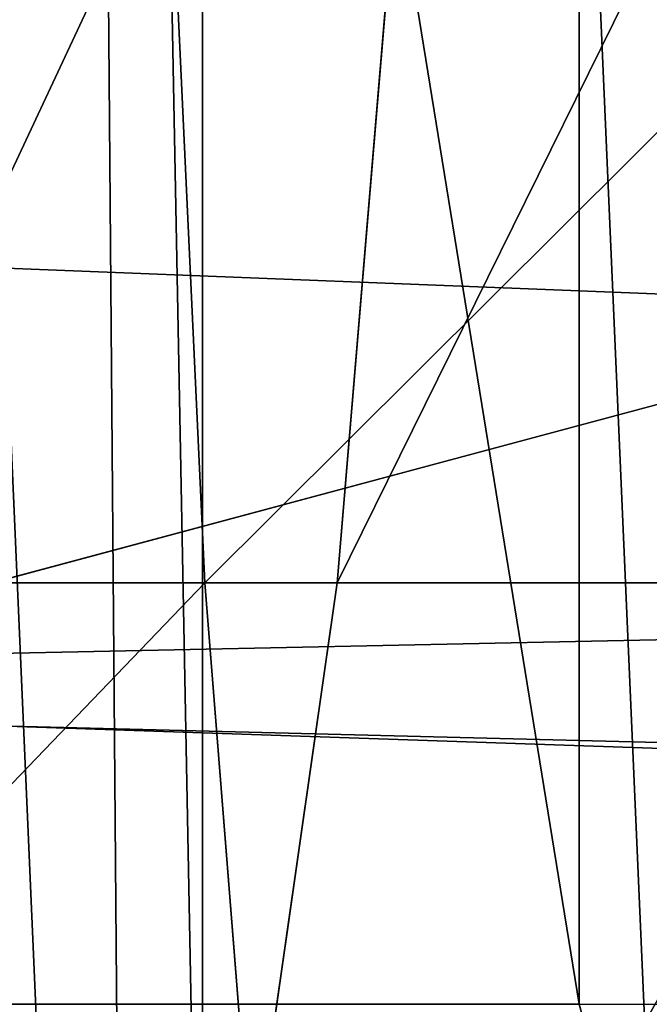
# Model space of a CAD drawing. Units: inches. Extents: x -4.6 to 13.9, y -11.9 to 6.7.
# Drawn here: x 4 to 4, y 0.8 to 0.8 of the extents above; entities that cross this region are included whole.
import ezdxf

# ---------------------------------------------------------------- set-up
doc = ezdxf.new("R2010")
doc.units = ezdxf.units.IN
doc.header["$MEASUREMENT"] = 0
doc.layers.get('0').update_dxf_attribs({"true_color": 0xff5454})

# ---------------------------------------------------------------- blocks, each defined once
blk = doc.blocks.new('Group_22')
blk.add_line((3.086760805043545, 0.9330690657958467, 0.2125751441308523), (0.2088401701077705, 0.9360136587540424, 6.283961697353874))
mesh = blk.add_polyface()
corners = [(0.008179150698530924, 0.4377380311891557, 6.189087278729495), (0.008203652616032064, 0.5682641983396568, 6.189035588418584), (0.004699895749929794, 0.5030011160654162, 6.187406411807018), (0.01858188644504111, 0.3735916131874459, 6.194049429086967), (0.0186304710454408, 0.6324106085798178, 6.193946932900666), (0.03573010929664377, 0.3116594250570435, 6.202207959111043), (0.03580194528395686, 0.6943427839219378, 6.20205641078752), (0.0593304084059767, 0.2530011437077171, 6.213423274091014), (0.05942426664654521, 0.753001047675073, 6.213225266664125), (0.08897897611203165, 0.1986204285964908, 6.22750347687812), (0.08909325066533569, 0.8073817406832751, 6.22726239830984), (0.1241685172012053, 0.149447748836085, 6.244207651298908), (0.1243012527979634, 0.8565543942119751, 6.243927626510363), (0.1642969288691067, 0.1063244626104876, 6.263249984297744), (0.1644458543664484, 0.8996776505260851, 6.262935804590711), (0.2086776028663948, 0.06998842130300975, 6.284304656277534), (0.2039846754881369, 0.9330127018922072, 6.281922083105137), (0.2088401701077705, 0.9360136587540424, 6.283961697353874), (0.2565505790120857, 0.04106096938919102, 6.307011134323055), (0.2518462394449164, 0.9619397662556297, 6.304654172717292), (0.2567240064269285, 0.9649403244552968, 6.306645264305089), (0.3070985108713062, 0.02003818296709348, 6.330981744401022), (0.3072798310684628, 0.9859638237353443, 6.330599223426155), (0.3594547358555507, 0.007278648365400819, 6.355805502625586), (0.3596408463961682, 0.9987233193170679, 6.355412875733805), (0.4127240189836674, 0.003001060024259594, 6.381057949251293), (0.4129117354648031, 1.003000867958976, 6.380661934397509), (0.465994908052302, 0.007278608666172026, 6.40630700791499), (0.4661810185929198, 0.9987232796178449, 6.405914381023194), (0.5183559233800001, 0.02003810424790142, 6.431120660222632), (0.5185372435771578, 0.9859637450161545, 6.430738139247794), (0.5640924625076313, 0.03806023374434986, 6.452957080874022), (0.5690845808921465, 0.9649405833285565, 6.454708467685599), (0.5689111534773095, 0.04106122826244629, 6.455074337703572), (0.611954026464411, 0.0669872981077626, 6.475689170486191), (0.6169581515820766, 0.9360135066802373, 6.477415227371267), (0.6167955843407023, 0.06998826922920731, 6.477758186294906), (0.6563253560683511, 0.1033233298543648, 6.496763555804613), (0.6613388255793575, 0.8996774653727577, 6.498469899351036), (0.661189900082022, 0.1063242774571505, 6.498784079058083), (0.7013345016505008, 0.1494475337712577, 6.517792257138431), (0.7014672372472659, 0.8565541791471496, 6.517512232349887), (0.7365425037831352, 0.1986201872999684, 6.534457485338955), (0.7366567783364464, 0.8073814993867634, 6.534216406770661), (0.7662114878019253, 0.2530008803081696, 6.548494616984662), (0.7663053460424938, 0.7530007842755282, 6.548296609557767), (0.7898338091645063, 0.3116591440613092, 6.559663472861274), (0.7899056451518272, 0.6943425029262027, 6.559511924537759), (0.8070052834030301, 0.3735913194034222, 6.567772950748115), (0.8070538680034289, 0.6324103147958002, 6.567670454561807), (0.8174321018324386, 0.4377377296435911, 6.572684295230211), (0.8174566037499322, 0.5682638967940923, 6.572632604919285), (0.8209358586985407, 0.5030008119178291, 6.574313471841769)]
mesh.append_faces([[corners[k] for k in face] for face in [(0, 1, 2), (51, 50, 52)]], dxfattribs={"vtx0": -1})
mesh.append_faces([[corners[k] for k in face] for face in [(1, 3, 4), (4, 5, 6), (6, 7, 8), (8, 9, 10), (10, 11, 12), (12, 13, 14), (14, 15, 16), (16, 15, 17), (17, 18, 19), (19, 18, 20), (20, 21, 22), (22, 23, 24), (24, 25, 26), (26, 27, 28), (28, 29, 30), (30, 31, 32), (32, 34, 35), (35, 37, 38), (38, 40, 41), (41, 42, 43), (43, 44, 45), (45, 46, 47), (47, 48, 49), (49, 50, 51)]], dxfattribs={"vtx0": -1, "vtx1": -1})
mesh.append_faces([[corners[k] for k in face] for face in [(1, 0, 3), (4, 3, 5), (6, 5, 7), (8, 7, 9), (10, 9, 11), (12, 11, 13), (14, 13, 15), (17, 15, 18), (20, 18, 21), (22, 21, 23), (24, 23, 25), (26, 25, 27), (28, 27, 29), (30, 29, 31), (32, 31, 33), (32, 33, 34), (35, 34, 36), (35, 36, 37), (38, 37, 39), (38, 39, 40), (41, 40, 42), (43, 42, 44), (45, 44, 46), (47, 46, 48), (49, 48, 50)]], dxfattribs={"vtx0": -1, "vtx2": -1})
mesh = blk.add_polyface()
corners = [(0.3072798310684628, 0.9859638237353443, 6.330599223426155), (3.237561481331946, 0.9957787263588793, 0.284026322510762), (3.185200466004236, 0.983019230777153, 0.2592126702031052), (0.3596408463961682, 0.9987233193170679, 6.355412875733805)]
mesh.append_faces([[corners[k] for k in face] for face in [(0, 1, 2), (1, 0, 3)]], dxfattribs={"vtx0": -1})
mesh = blk.add_polyface()
corners = [(0.4661810185929198, 0.9987232796178449, 6.405914381023194), (3.396457878512936, 0.9830191520579592, 0.3593515860247365), (3.344101653528695, 0.9957786866596559, 0.3345278278001516), (0.5185372435771578, 0.9859637450161545, 6.430738139247794)]
mesh.append_faces([[corners[k] for k in face] for face in [(0, 1, 2), (1, 0, 3)]], dxfattribs={"vtx0": -1})
mesh = blk.add_polyface()
corners = [(0.2567240064269285, 0.9649403244552968, 6.306645264305089), (3.185200466004236, 0.983019230777153, 0.2592126702031052), (3.134644641362707, 0.9619957314971028, 0.2352587110820394), (0.3072798310684628, 0.9859638237353443, 6.330599223426155)]
mesh.append_faces([[corners[k] for k in face] for face in [(0, 1, 2), (1, 0, 3)]], dxfattribs={"vtx0": -1})
mesh = blk.add_polyface()
corners = [(0.2088401701077705, 0.9360136587540424, 6.283961697353874), (3.134644641362707, 0.9619957314971028, 0.2352587110820394), (3.086760805043545, 0.9330690657958467, 0.2125751441308523), (0.2567240064269285, 0.9649403244552968, 6.306645264305089), (0.2518462394449164, 0.9619397662556297, 6.304654172717292)]
mesh.append_faces([[corners[k] for k in face] for face in [(0, 1, 2), (3, 0, 4)]], dxfattribs={"vtx0": -1})
mesh.append_faces([[corners[k] for k in face] for face in [(1, 0, 3)]], dxfattribs={"vtx0": -1, "vtx1": -1})
mesh = blk.add_polyface()
corners = [(0.1644458543664484, 0.8996776505260851, 6.262935804590711), (3.086760805043545, 0.9330690657958467, 0.2125751441308523), (3.042366489302225, 0.8967330575678929, 0.1915492513676611), (0.2088401701077705, 0.9360136587540424, 6.283961697353874), (0.2039846754881369, 0.9330127018922072, 6.281922083105137)]
mesh.append_faces([[corners[k] for k in face] for face in [(0, 1, 2), (3, 0, 4)]], dxfattribs={"vtx0": -1})
mesh.append_faces([[corners[k] for k in face] for face in [(1, 0, 3)]], dxfattribs={"vtx0": -1, "vtx1": -1})
blk = doc.blocks.new('Group_23')
at = {"extrusion": (-0.0500745349086002, 0.002075504090356812, 0.9987433270047206), "rotation": 271.1999839773175}
blk.add_blockref('Group_22', (-1.447948663719706, 6.676164080793728, -0.2910207041698011), dxfattribs=at)
blk = doc.blocks.new('Group_8')
for centre, radius in [((8.873641690853223, 8.873641690853223, 0.375), 8.875000000000004), ((8.873641690853223, 8.873641690853223), 8.874999999999998)]:
    blk.add_circle(centre, radius)
at = {"color": 8, "true_color": 0x727272}
mesh = blk.add_polyface(dxfattribs=at)
corners = [(0.004034919880185228, 8.56428634774565, 0.375), (0.02028711519517579, 9.493107394241761, 0.375), (1.77635683940025e-15, 9.02890966034963, 0.375), (0.0323808154007974, 8.100510956634107, 0.375), (0.06484065989309684, 9.95560721569943, 0.375), (0.08495999243251706, 7.638854663125395, 0.375), (0.1335385159246254, 10.41514144486001, 0.375), (0.161628335105835, 7.180582835030693, 0.375), (0.2261923872415093, 10.87045053034319, 0.375), (0.2621757008226338, 6.726951563576723, 0.375), (0.342548316022766, 11.3202865015938, 0.375), (0.3863264962424378, 6.279204220547015, 0.375), (0.4822873787553998, 11.76341638948237, 0.375), (0.5337404326646267, 5.838568050286274, 0.375), (0.6450265603816092, 12.19862560578778, 0.375), (0.7040134587360853, 5.406250805908953, 0.375), (0.8303198041164137, 12.62472127229915, 0.375), (0.8966788679278794, 4.983437438931881, 0.375), (1.037659234058317, 13.04053549041213, 0.375), (1.111208577745423, 4.571286851404539, 0.375), (1.266476547241832, 13.44492854225775, 0.375), (1.347014577165887, 4.170928719439106, 0.375), (1.516144571316421, 13.83679201458991, 0.375), (1.60345053833553, 3.783460396846751, 0.375), (1.785978983582305, 14.21505183686907, 0.375), (1.879813588109433, 3.409943907367101, 0.375), (2.075240186671429, 14.57867122521487, 0.375), (2.175346234577924, 3.051403033735012, 0.375), (2.383135335732414, 14.92665352415872, 0.375), (2.489238443299259, 2.708820511563236, 0.375), (2.708820511563222, 15.25804493840716, 0.375), (2.82062985754771, 2.383135335732428, 0.375), (3.051403033734998, 15.57193714712851, 0.375), (3.16861215649156, 2.07524018667144, 0.375), (3.409943907367088, 15.867469793597, 0.375), (3.53223154483735, 1.785978983582319, 0.375), (3.783460396846738, 16.14383284337091, 0.375), (3.910491367116507, 1.516144571316436, 0.375), (4.170928719439095, 16.40026880454055, 0.375), (4.302354839448673, 1.266476547241846, 0.375), (4.57128685140453, 16.63607480396103, 0.375), (4.706747891294289, 1.03765923405833, 0.375), (4.983437438931871, 16.85060451377854, 0.375), (5.122562109407259, 0.8303198041164279, 0.375), (5.40625080590895, 17.04326992297035, 0.375), (5.548657775918624, 0.6450265603816181, 0.375), (5.838568050286277, 17.21354294904181, 0.375), (5.983866992224028, 0.4822873787554114, 0.375), (6.279204220547014, 17.36095688546401, 0.375), (6.426996880112596, 0.3425483160227736, 0.375), (6.726951563576722, 17.48510768088381, 0.375), (6.876832851363215, 0.2261923872415164, 0.375), (7.180582835030695, 17.58565504660061, 0.375), (7.332141936846392, 0.1335385159246303, 0.375), (7.638854663125393, 17.66232338927393, 0.375), (7.791676166006969, 0.06484065989309507, 0.375), (8.100510956634107, 17.71490256630566, 0.375), (8.254175987464645, 0.0202871151951749, 0.375), (8.564286347745654, 17.74324846182626, 0.375), (8.71837372135678, -8.881784197001252e-16, 0.375), (9.028909660349633, 17.74728338170646, 0.375), (9.182997033960753, 0.004034919880181675, 0.375), (9.493107394241768, 17.72699626651127, 0.375), (9.6467724250723, 0.03238081540079207, 0.375), (9.955607215699445, 17.68244272181335, 0.375), (10.10842871858101, 0.08495999243251084, 0.375), (10.41514144486002, 17.61374486578182, 0.375), (10.56670054667572, 0.1616283351058252, 0.375), (10.8704505303432, 17.52109099446493, 0.375), (11.02033181812969, 0.2621757008226182, 0.375), (11.32028650159382, 17.40473506568367, 0.375), (11.4680791611594, 0.3863264962424284, 0.375), (11.76341638948239, 17.26499600295106, 0.375), (11.90871533142015, 0.5337404326646173, 0.375), (12.19862560578779, 17.10225682132483, 0.375), (12.34103257579747, 0.7040134587360725, 0.375), (12.62472127229917, 16.91696357759004, 0.375), (12.76384594277455, 0.8966788679278679, 0.375), (13.04053549041214, 16.70962414764811, 0.375), (13.17599653030188, 1.111208577745412, 0.375), (13.44492854225775, 16.48080683446463, 0.375), (13.57635466226733, 1.347014577165877, 0.375), (13.83679201458992, 16.23113881039002, 0.375), (13.96382298485969, 1.603450538335523, 0.375), (14.21505183686908, 15.96130439812414, 0.375), (14.33733947433934, 1.879813588109429, 0.375), (14.57867122521487, 15.67204319503502, 0.375), (14.69588034797144, 2.175346234577923, 0.375), (14.92665352415874, 15.36414804597403, 0.375), (15.03846287014321, 2.489238443299262, 0.375), (15.25804493840713, 15.03846287014328, 0.375), (15.36414804597403, 2.820629857547717, 0.375), (15.57193714712849, 14.69588034797148, 0.375), (15.67204319503502, 3.168612156491569, 0.375), (15.86746979359699, 14.3373394743394, 0.375), (15.96130439812415, 3.532231544837363, 0.375), (16.14383284337088, 13.96382298485975, 0.375), (16.23113881039003, 3.910491367116519, 0.375), (16.40026880454051, 13.57635466226738, 0.375), (16.48080683446463, 4.30235483944869, 0.375), (16.63607480396099, 13.17599653030196, 0.375), (16.70962414764813, 4.706747891294313, 0.375), (16.85060451377854, 12.76384594277461, 0.375), (16.91696357759004, 5.122562109407287, 0.375), (17.04326992297034, 12.34103257579753, 0.375), (17.10225682132484, 5.548657775918659, 0.375), (17.21354294904178, 11.90871533142021, 0.375), (17.26499600295107, 5.983866992224067, 0.375), (17.36095688546401, 11.46807916115947, 0.375), (17.40473506568369, 6.426996880112645, 0.375), (17.4851076808838, 11.02033181812976, 0.375), (17.52109099446494, 6.876832851363259, 0.375), (17.58565504660059, 10.56670054667578, 0.375), (17.61374486578183, 7.33214193684644, 0.375), (17.66232338927393, 10.10842871858108, 0.375), (17.68244272181337, 7.79167616600702, 0.375), (17.71490256630566, 9.64677242507237, 0.375), (17.72699626651128, 8.254175987464706, 0.375), (17.74324846182628, 9.182997033960824, 0.375), (17.74728338170646, 8.71837372135684, 0.375)]
mesh.append_faces([[corners[k] for k in face] for face in [(0, 1, 2), (118, 117, 119)]], dxfattribs={"vtx0": -1, "color": 8})
mesh.append_faces([[corners[k] for k in face] for face in [(1, 3, 4), (4, 5, 6), (6, 7, 8), (8, 9, 10), (10, 11, 12), (12, 13, 14), (14, 15, 16), (16, 17, 18), (18, 19, 20), (20, 21, 22), (22, 23, 24), (24, 25, 26), (26, 27, 28), (28, 29, 30), (30, 31, 32), (32, 33, 34), (34, 35, 36), (36, 37, 38), (38, 39, 40), (40, 41, 42), (42, 43, 44), (44, 45, 46), (46, 47, 48), (48, 49, 50), (50, 51, 52), (52, 53, 54), (54, 55, 56), (56, 57, 58), (58, 59, 60), (60, 61, 62), (62, 63, 64), (64, 65, 66), (66, 67, 68), (68, 69, 70), (70, 71, 72), (72, 73, 74), (74, 75, 76), (76, 77, 78), (78, 79, 80), (80, 81, 82), (82, 83, 84), (84, 85, 86), (86, 87, 88), (88, 89, 90), (90, 91, 92), (92, 93, 94), (94, 95, 96), (96, 97, 98), (98, 99, 100), (100, 101, 102), (102, 103, 104), (104, 105, 106), (106, 107, 108), (108, 109, 110), (110, 111, 112), (112, 113, 114), (114, 115, 116), (116, 117, 118)]], dxfattribs={"vtx0": -1, "vtx1": -1, "color": 8})
mesh.append_faces([[corners[k] for k in face] for face in [(1, 0, 3), (4, 3, 5), (6, 5, 7), (8, 7, 9), (10, 9, 11), (12, 11, 13), (14, 13, 15), (16, 15, 17), (18, 17, 19), (20, 19, 21), (22, 21, 23), (24, 23, 25), (26, 25, 27), (28, 27, 29), (30, 29, 31), (32, 31, 33), (34, 33, 35), (36, 35, 37), (38, 37, 39), (40, 39, 41), (42, 41, 43), (44, 43, 45), (46, 45, 47), (48, 47, 49), (50, 49, 51), (52, 51, 53), (54, 53, 55), (56, 55, 57), (58, 57, 59), (60, 59, 61), (62, 61, 63), (64, 63, 65), (66, 65, 67), (68, 67, 69), (70, 69, 71), (72, 71, 73), (74, 73, 75), (76, 75, 77), (78, 77, 79), (80, 79, 81), (82, 81, 83), (84, 83, 85), (86, 85, 87), (88, 87, 89), (90, 89, 91), (92, 91, 93), (94, 93, 95), (96, 95, 97), (98, 97, 99), (100, 99, 101), (102, 101, 103), (104, 103, 105), (106, 105, 107), (108, 107, 109), (110, 109, 111), (112, 111, 113), (114, 113, 115), (116, 115, 117)]], dxfattribs={"vtx0": -1, "vtx2": -1, "color": 8})
at = {"color": 250, "true_color": 0x3a3a3a}
mesh = blk.add_polyface(dxfattribs=at)
corners = [(0.02028711519517579, 9.493107394241761), (0.004034919880185228, 8.56428634774565), (1.77635683940025e-15, 9.02890966034963), (0.0323808154007974, 8.100510956634107), (0.06484065989309684, 9.95560721569943), (0.08495999243251706, 7.638854663125395), (0.1335385159246254, 10.41514144486001), (0.161628335105835, 7.180582835030693), (0.2261923872415093, 10.87045053034319), (0.2621757008226338, 6.726951563576723), (0.342548316022766, 11.3202865015938), (0.3863264962424378, 6.279204220547015), (0.4822873787553998, 11.76341638948237), (0.5337404326646267, 5.838568050286274), (0.6450265603816092, 12.19862560578778), (0.7040134587360853, 5.406250805908953), (0.8303198041164137, 12.62472127229915), (0.8966788679278794, 4.983437438931881), (1.037659234058317, 13.04053549041213), (1.111208577745423, 4.571286851404539), (1.266476547241832, 13.44492854225775), (1.347014577165887, 4.170928719439106), (1.516144571316421, 13.83679201458991), (1.60345053833553, 3.783460396846751), (1.785978983582305, 14.21505183686907), (1.879813588109433, 3.409943907367101), (2.075240186671429, 14.57867122521487), (2.175346234577924, 3.051403033735012), (2.383135335732414, 14.92665352415872), (2.489238443299259, 2.708820511563236), (2.708820511563222, 15.25804493840716), (2.82062985754771, 2.383135335732428), (3.051403033734998, 15.57193714712851), (3.16861215649156, 2.07524018667144), (3.409943907367088, 15.867469793597), (3.53223154483735, 1.785978983582319), (3.783460396846738, 16.14383284337091), (3.910491367116507, 1.516144571316436), (4.170928719439095, 16.40026880454055), (4.302354839448673, 1.266476547241846), (4.57128685140453, 16.63607480396103), (4.706747891294289, 1.03765923405833), (4.983437438931871, 16.85060451377854), (5.122562109407259, 0.8303198041164279), (5.40625080590895, 17.04326992297035), (5.548657775918624, 0.6450265603816181), (5.838568050286277, 17.21354294904181), (5.983866992224028, 0.4822873787554114), (6.279204220547014, 17.36095688546401), (6.426996880112596, 0.3425483160227736), (6.726951563576722, 17.48510768088381), (6.876832851363215, 0.2261923872415164), (7.180582835030695, 17.58565504660061), (7.332141936846392, 0.1335385159246303), (7.638854663125393, 17.66232338927393), (7.791676166006969, 0.06484065989309507), (8.100510956634107, 17.71490256630566), (8.254175987464645, 0.0202871151951749), (8.564286347745654, 17.74324846182626), (8.71837372135678, -8.881784197001252e-16), (9.028909660349633, 17.74728338170646), (9.182997033960753, 0.004034919880181675), (9.493107394241768, 17.72699626651127), (9.6467724250723, 0.03238081540079207), (9.955607215699445, 17.68244272181335), (10.10842871858101, 0.08495999243251084), (10.41514144486002, 17.61374486578182), (10.56670054667572, 0.1616283351058252), (10.8704505303432, 17.52109099446493), (11.02033181812969, 0.2621757008226182), (11.32028650159382, 17.40473506568367), (11.4680791611594, 0.3863264962424284), (11.76341638948239, 17.26499600295106), (11.90871533142015, 0.5337404326646173), (12.19862560578779, 17.10225682132483), (12.34103257579747, 0.7040134587360725), (12.62472127229917, 16.91696357759004), (12.76384594277455, 0.8966788679278679), (13.04053549041214, 16.70962414764811), (13.17599653030188, 1.111208577745412), (13.44492854225775, 16.48080683446463), (13.57635466226733, 1.347014577165877), (13.83679201458992, 16.23113881039002), (13.96382298485969, 1.603450538335523), (14.21505183686908, 15.96130439812414), (14.33733947433934, 1.879813588109429), (14.57867122521487, 15.67204319503502), (14.69588034797144, 2.175346234577923), (14.92665352415874, 15.36414804597403), (15.03846287014321, 2.489238443299262), (15.25804493840713, 15.03846287014328), (15.36414804597403, 2.820629857547717), (15.57193714712849, 14.69588034797148), (15.67204319503502, 3.168612156491569), (15.86746979359699, 14.3373394743394), (15.96130439812415, 3.532231544837363), (16.14383284337088, 13.96382298485975), (16.23113881039003, 3.910491367116519), (16.40026880454051, 13.57635466226738), (16.48080683446463, 4.30235483944869), (16.63607480396099, 13.17599653030196), (16.70962414764813, 4.706747891294313), (16.85060451377854, 12.76384594277461), (16.91696357759004, 5.122562109407287), (17.04326992297034, 12.34103257579753), (17.10225682132484, 5.548657775918659), (17.21354294904178, 11.90871533142021), (17.26499600295107, 5.983866992224067), (17.36095688546401, 11.46807916115947), (17.40473506568369, 6.426996880112645), (17.4851076808838, 11.02033181812976), (17.52109099446494, 6.876832851363259), (17.58565504660059, 10.56670054667578), (17.61374486578183, 7.33214193684644), (17.66232338927393, 10.10842871858108), (17.68244272181337, 7.79167616600702), (17.71490256630566, 9.64677242507237), (17.72699626651128, 8.254175987464706), (17.74324846182628, 9.182997033960824), (17.74728338170646, 8.71837372135684)]
mesh.append_faces([[corners[k] for k in face] for face in [(0, 1, 2), (117, 118, 119)]], dxfattribs={"vtx0": -1, "color": 250})
mesh.append_faces([[corners[k] for k in face] for face in [(1, 0, 3), (3, 4, 5), (5, 6, 7), (7, 8, 9), (9, 10, 11), (11, 12, 13), (13, 14, 15), (15, 16, 17), (17, 18, 19), (19, 20, 21), (21, 22, 23), (23, 24, 25), (25, 26, 27), (27, 28, 29), (29, 30, 31), (31, 32, 33), (33, 34, 35), (35, 36, 37), (37, 38, 39), (39, 40, 41), (41, 42, 43), (43, 44, 45), (45, 46, 47), (47, 48, 49), (49, 50, 51), (51, 52, 53), (53, 54, 55), (55, 56, 57), (57, 58, 59), (59, 60, 61), (61, 62, 63), (63, 64, 65), (65, 66, 67), (67, 68, 69), (69, 70, 71), (71, 72, 73), (73, 74, 75), (75, 76, 77), (77, 78, 79), (79, 80, 81), (81, 82, 83), (83, 84, 85), (85, 86, 87), (87, 88, 89), (89, 90, 91), (91, 92, 93), (93, 94, 95), (95, 96, 97), (97, 98, 99), (99, 100, 101), (101, 102, 103), (103, 104, 105), (105, 106, 107), (107, 108, 109), (109, 110, 111), (111, 112, 113), (113, 114, 115), (115, 116, 117)]], dxfattribs={"vtx0": -1, "vtx1": -1, "color": 250})
mesh.append_faces([[corners[k] for k in face] for face in [(3, 0, 4), (5, 4, 6), (7, 6, 8), (9, 8, 10), (11, 10, 12), (13, 12, 14), (15, 14, 16), (17, 16, 18), (19, 18, 20), (21, 20, 22), (23, 22, 24), (25, 24, 26), (27, 26, 28), (29, 28, 30), (31, 30, 32), (33, 32, 34), (35, 34, 36), (37, 36, 38), (39, 38, 40), (41, 40, 42), (43, 42, 44), (45, 44, 46), (47, 46, 48), (49, 48, 50), (51, 50, 52), (53, 52, 54), (55, 54, 56), (57, 56, 58), (59, 58, 60), (61, 60, 62), (63, 62, 64), (65, 64, 66), (67, 66, 68), (69, 68, 70), (71, 70, 72), (73, 72, 74), (75, 74, 76), (77, 76, 78), (79, 78, 80), (81, 80, 82), (83, 82, 84), (85, 84, 86), (87, 86, 88), (89, 88, 90), (91, 90, 92), (93, 92, 94), (95, 94, 96), (97, 96, 98), (99, 98, 100), (101, 100, 102), (103, 102, 104), (105, 104, 106), (107, 106, 108), (109, 108, 110), (111, 110, 112), (113, 112, 114), (115, 114, 116), (117, 116, 118)]], dxfattribs={"vtx0": -1, "vtx2": -1, "color": 250})
blk = doc.blocks.new('Group_3')
for centre in [(6.875000000000014, 6.874999999999996), (6.875000000000014, 6.874999999999996, 0.25)]:
    blk.add_circle(centre, 6.875)
mesh = blk.add_polyface()
corners = [(0.02616145061924158, 7.474195731390161), (0.02616145061924158, 6.275804268609864), (0, 6.875000000000014), (0.1044466980410732, 8.068831221460158), (0.1044466980410732, 5.681168778539867), (0.2342599442626465, 8.654380935079843), (0.2342599442626465, 5.095619064920186), (0.4146132320968832, 9.226388485363984), (0.414613232096869, 4.523611514636041), (0.6441339641230286, 3.969499450532709), (0.6441339641230428, 9.780500549467316), (0.9210753489819723, 3.437500000000018), (0.9210753489819865, 10.31250000000001), (1.243329695513168, 2.931662000086575), (1.243329695513182, 10.81833799991345), (1.608444453557013, 2.455835183405057), (1.608444453557041, 11.29416481659496), (2.013640879342461, 2.0136408793425), (2.013640879342489, 11.73635912065752), (2.455835183405028, 1.608444453557038), (2.455835183405043, 12.14155554644298), (2.931662000086547, 1.243329695513193), (2.931662000086561, 12.50667030448682), (3.437499999999972, 0.9210753489819936), (3.4375, 12.82892465101801), (3.96949945053268, 0.6441339641230392), (3.969499450532709, 13.10586603587697), (4.523611514636002, 0.4146132320968867), (4.523611514636031, 13.33538676790312), (5.095619064920157, 0.2342599442626607), (5.095619064920186, 13.51574005573734), (5.681168778539842, 0.1044466980410732), (5.68116877853987, 13.64555330195893), (6.275804268609832, 0.02616145061925224), (6.275804268609861, 13.72383854938075), (6.874999999999986, 0), (6.875000000000014, 13.75), (7.474195731390111, 0.02616145061924513), (7.474195731390168, 13.72383854938074), (8.068831221460115, 0.1044466980410625), (8.068831221460144, 13.64555330195893), (8.6543809350798, 0.2342599442626465), (8.654380935079828, 13.51574005573734), (9.226388485363955, 0.414613232096869), (9.226388485363984, 13.33538676790312), (9.780500549467277, 0.6441339641230179), (9.780500549467305, 13.10586603587696), (10.31249999999996, 0.9210753489819687), (10.31249999999999, 12.82892465101801), (10.81833799991342, 1.243329695513165), (10.81833799991345, 12.50667030448681), (11.29416481659494, 1.608444453557006), (11.29416481659497, 12.14155554644297), (11.7363591206575, 2.013640879342464), (11.73635912065753, 11.73635912065751), (12.14155554644297, 2.455835183405018), (12.14155554644297, 11.29416481659495), (12.50667030448683, 10.81833799991344), (12.5066703044868, 2.931662000086529), (12.828924651018, 3.437499999999968), (12.82892465101803, 10.3125), (13.10586603587696, 3.969499450532659), (13.10586603587699, 9.780500549467305), (13.33538676790313, 4.523611514635991), (13.33538676790313, 9.22638848536397), (13.51574005573737, 8.654380935079828), (13.51574005573734, 5.095619064920129), (13.64555330195894, 5.681168778539814), (13.64555330195894, 8.068831221460144), (13.72383854938077, 7.474195731390147), (13.72383854938074, 6.275804268609811), (13.75000000000001, 6.874999999999996)]
mesh.append_faces([[corners[k] for k in face] for face in [(0, 1, 2), (70, 69, 71)]], dxfattribs={"vtx0": -1})
mesh.append_faces([[corners[k] for k in face] for face in [(1, 3, 4), (4, 5, 6), (6, 7, 8), (8, 7, 9), (9, 10, 11), (11, 12, 13), (13, 14, 15), (15, 16, 17), (17, 18, 19), (19, 20, 21), (21, 22, 23), (23, 24, 25), (25, 26, 27), (27, 28, 29), (29, 30, 31), (31, 32, 33), (33, 34, 35), (35, 36, 37), (37, 38, 39), (39, 40, 41), (41, 42, 43), (43, 44, 45), (45, 46, 47), (47, 48, 49), (49, 50, 51), (51, 52, 53), (53, 54, 55), (55, 57, 58), (58, 57, 59), (59, 60, 61), (61, 62, 63), (63, 65, 66), (66, 65, 67), (67, 69, 70)]], dxfattribs={"vtx0": -1, "vtx1": -1})
mesh.append_faces([[corners[k] for k in face] for face in [(1, 0, 3), (4, 3, 5), (6, 5, 7), (9, 7, 10), (11, 10, 12), (13, 12, 14), (15, 14, 16), (17, 16, 18), (19, 18, 20), (21, 20, 22), (23, 22, 24), (25, 24, 26), (27, 26, 28), (29, 28, 30), (31, 30, 32), (33, 32, 34), (35, 34, 36), (37, 36, 38), (39, 38, 40), (41, 40, 42), (43, 42, 44), (45, 44, 46), (47, 46, 48), (49, 48, 50), (51, 50, 52), (53, 52, 54), (55, 54, 56), (55, 56, 57), (59, 57, 60), (61, 60, 62), (63, 62, 64), (63, 64, 65), (67, 65, 68), (67, 68, 69)]], dxfattribs={"vtx0": -1, "vtx2": -1})
mesh = blk.add_polyface()
corners = [(0.02616145061924158, 6.275804268609864, 0.25), (0.02616145061924158, 7.474195731390161, 0.25), (0, 6.875000000000014, 0.25), (0.1044466980410732, 5.681168778539867, 0.25), (0.1044466980410732, 8.068831221460158, 0.25), (0.2342599442626465, 5.095619064920186, 0.25), (0.2342599442626465, 8.654380935079843, 0.25), (0.414613232096869, 4.523611514636041, 0.25), (0.4146132320968832, 9.226388485363984, 0.25), (0.6441339641230286, 3.969499450532709, 0.25), (0.6441339641230428, 9.780500549467316, 0.25), (0.9210753489819723, 3.437500000000018, 0.25), (0.9210753489819865, 10.31250000000001, 0.25), (1.243329695513168, 2.931662000086575, 0.25), (1.243329695513182, 10.81833799991345, 0.25), (1.608444453557013, 2.455835183405057, 0.25), (1.608444453557041, 11.29416481659496, 0.25), (2.013640879342461, 2.0136408793425, 0.25), (2.013640879342489, 11.73635912065752, 0.25), (2.455835183405028, 1.608444453557038, 0.25), (2.455835183405043, 12.14155554644298, 0.25), (2.931662000086547, 1.243329695513193, 0.25), (2.931662000086561, 12.50667030448682, 0.25), (3.437499999999972, 0.9210753489819936, 0.25), (3.4375, 12.82892465101801, 0.25), (3.96949945053268, 0.6441339641230392, 0.25), (3.969499450532709, 13.10586603587697, 0.25), (4.523611514636002, 0.4146132320968867, 0.25), (4.523611514636031, 13.33538676790312, 0.25), (5.095619064920157, 0.2342599442626607, 0.25), (5.095619064920186, 13.51574005573734, 0.25), (5.681168778539842, 0.1044466980410732, 0.25), (5.68116877853987, 13.64555330195893, 0.25), (6.275804268609832, 0.02616145061925224, 0.25), (6.275804268609861, 13.72383854938075, 0.25), (6.874999999999986, 0, 0.25), (6.875000000000014, 13.75, 0.25), (7.474195731390111, 0.02616145061924513, 0.25), (7.474195731390168, 13.72383854938074, 0.25), (8.068831221460115, 0.1044466980410625, 0.25), (8.068831221460144, 13.64555330195893, 0.25), (8.6543809350798, 0.2342599442626465, 0.25), (8.654380935079828, 13.51574005573734, 0.25), (9.226388485363955, 0.414613232096869, 0.25), (9.226388485363984, 13.33538676790312, 0.25), (9.780500549467277, 0.6441339641230179, 0.25), (9.780500549467305, 13.10586603587696, 0.25), (10.31249999999996, 0.9210753489819687, 0.25), (10.31249999999999, 12.82892465101801, 0.25), (10.81833799991342, 1.243329695513165, 0.25), (10.81833799991345, 12.50667030448681, 0.25), (11.29416481659494, 1.608444453557006, 0.25), (11.29416481659497, 12.14155554644297, 0.25), (11.7363591206575, 2.013640879342464, 0.25), (11.73635912065753, 11.73635912065751, 0.25), (12.14155554644297, 2.455835183405018, 0.25), (12.14155554644297, 11.29416481659495, 0.25), (12.5066703044868, 2.931662000086529, 0.25), (12.50667030448683, 10.81833799991344, 0.25), (12.828924651018, 3.437499999999968, 0.25), (12.82892465101803, 10.3125, 0.25), (13.10586603587696, 3.969499450532659, 0.25), (13.10586603587699, 9.780500549467305, 0.25), (13.33538676790313, 4.523611514635991, 0.25), (13.33538676790313, 9.22638848536397, 0.25), (13.51574005573734, 5.095619064920129, 0.25), (13.51574005573737, 8.654380935079828, 0.25), (13.64555330195894, 5.681168778539814, 0.25), (13.64555330195894, 8.068831221460144, 0.25), (13.72383854938074, 6.275804268609811, 0.25), (13.72383854938077, 7.474195731390147, 0.25), (13.75000000000001, 6.874999999999996, 0.25)]
mesh.append_faces([[corners[k] for k in face] for face in [(0, 1, 2), (70, 69, 71)]], dxfattribs={"vtx0": -1})
mesh.append_faces([[corners[k] for k in face] for face in [(1, 3, 4), (4, 5, 6), (6, 7, 8), (8, 9, 10), (10, 11, 12), (12, 13, 14), (14, 15, 16), (16, 17, 18), (18, 19, 20), (20, 21, 22), (22, 23, 24), (24, 25, 26), (26, 27, 28), (28, 29, 30), (30, 31, 32), (32, 33, 34), (34, 35, 36), (36, 37, 38), (38, 39, 40), (40, 41, 42), (42, 43, 44), (44, 45, 46), (46, 47, 48), (48, 49, 50), (50, 51, 52), (52, 53, 54), (54, 55, 56), (56, 57, 58), (58, 59, 60), (60, 61, 62), (62, 63, 64), (64, 65, 66), (66, 67, 68), (68, 69, 70)]], dxfattribs={"vtx0": -1, "vtx1": -1})
mesh.append_faces([[corners[k] for k in face] for face in [(1, 0, 3), (4, 3, 5), (6, 5, 7), (8, 7, 9), (10, 9, 11), (12, 11, 13), (14, 13, 15), (16, 15, 17), (18, 17, 19), (20, 19, 21), (22, 21, 23), (24, 23, 25), (26, 25, 27), (28, 27, 29), (30, 29, 31), (32, 31, 33), (34, 33, 35), (36, 35, 37), (38, 37, 39), (40, 39, 41), (42, 41, 43), (44, 43, 45), (46, 45, 47), (48, 47, 49), (50, 49, 51), (52, 51, 53), (54, 53, 55), (56, 55, 57), (58, 57, 59), (60, 59, 61), (62, 61, 63), (64, 63, 65), (66, 65, 67), (68, 67, 69)]], dxfattribs={"vtx0": -1, "vtx2": -1})
blk = doc.blocks.new('Group_4')
blk.add_line((0.517037086855467, 0.8705904774487365, 3), (1.000000000000002, 0.9999999999999964, 2))
for centre in [(1.000000000000002, 0.9999999999999964, 25), (1.000000000000002, 0.9999999999999964, 3)]:
    blk.add_circle(centre, 0.5)
mesh = blk.add_polyface()
corners = [(0.5019026509541291, 1.043577871373827, 25), (0.5019026509541291, 0.9564221286261692, 25), (0.5000000000000018, 0.9999999999999964, 25), (0.5075961234938973, 1.086824088833463, 25), (0.5075961234938973, 0.9131759111665332, 25), (0.517037086855467, 1.129409522551256, 25), (0.517037086855467, 0.8705904774487365, 25), (0.5301536896070473, 1.171010071662831, 25), (0.5301536896070473, 0.8289899283371618, 25), (0.5468461064816772, 1.211309130870347, 25), (0.5468461064816754, 0.788690869129649, 25), (0.5669872981077813, 0.7499999999999964, 25), (0.566987298107783, 1.249999999999996, 25), (0.5904239778555045, 0.713211781824473, 25), (0.5904239778555063, 1.28678821817552, 25), (0.6169777784405124, 0.6786061951567284, 25), (0.6169777784405142, 1.321393804843268, 25), (0.6464466094067269, 0.6464466094067234, 25), (0.6464466094067287, 1.35355339059327, 25), (0.6786061951567319, 0.616977778440507, 25), (0.6786061951567319, 1.383022221559486, 25), (0.7132117818244801, 1.409576022144492, 25), (0.7132117818244765, 0.5904239778555009, 25), (0.75, 0.5669872981077795, 25), (0.7500000000000018, 1.433012701892217, 25), (0.7886908691296508, 0.5468461064816736, 25), (0.7886908691296526, 1.453153893518323, 25), (0.8289899283371653, 0.5301536896070438, 25), (0.8289899283371689, 1.469846310392953, 25), (0.8705904774487401, 0.5170370868554635, 25), (0.8705904774487419, 1.482962913144529, 25), (0.913175911166535, 0.5075961234938937, 25), (0.9131759111665367, 1.492403876506099, 25), (0.9564221286261709, 0.501902650954122, 25), (0.9564221286261727, 1.498097349045871, 25), (1, 0.4999999999999964, 25), (1.000000000000002, 1.499999999999996, 25), (1.043577871373829, 0.501902650954122, 25), (1.043577871373831, 1.498097349045871, 25), (1.086824088833465, 0.5075961234938937, 25), (1.086824088833467, 1.492403876506099, 25), (1.12940952255126, 0.5170370868554635, 25), (1.129409522551262, 1.482962913144529, 25), (1.171010071662835, 0.5301536896070402, 25), (1.171010071662836, 1.469846310392949, 25), (1.211309130870349, 0.5468461064816701, 25), (1.211309130870351, 1.453153893518323, 25), (1.25, 0.5669872981077759, 25), (1.250000000000002, 1.433012701892217, 25), (1.286788218175523, 0.5904239778555009, 25), (1.286788218175525, 1.409576022144492, 25), (1.32139380484327, 0.616977778440507, 25), (1.321393804843272, 1.383022221559486, 25), (1.353553390593273, 0.6464466094067198, 25), (1.353553390593275, 1.35355339059327, 25), (1.383022221559489, 0.6786061951567248, 25), (1.383022221559491, 1.321393804843265, 25), (1.409576022144496, 0.713211781824473, 25), (1.409576022144497, 1.28678821817552, 25), (1.433012701892221, 0.7499999999999929, 25), (1.433012701892221, 1.249999999999996, 25), (1.453153893518326, 1.211309130870347, 25), (1.453153893518326, 0.7886908691296455, 25), (1.469846310392956, 1.171010071662831, 25), (1.469846310392954, 0.8289899283371582, 25), (1.482962913144535, 0.870590477448733, 25), (1.482962913144537, 1.129409522551256, 25), (1.492403876506106, 0.9131759111665296, 25), (1.492403876506106, 1.086824088833463, 25), (1.498097349045874, 1.043577871373827, 25), (1.498097349045874, 0.9564221286261656, 25), (1.500000000000002, 0.9999999999999964, 25)]
mesh.append_faces([[corners[k] for k in face] for face in [(0, 1, 2), (70, 69, 71)]], dxfattribs={"vtx0": -1})
mesh.append_faces([[corners[k] for k in face] for face in [(1, 3, 4), (4, 5, 6), (6, 7, 8), (8, 9, 10), (10, 9, 11), (11, 12, 13), (13, 14, 15), (15, 16, 17), (17, 18, 19), (19, 21, 22), (22, 21, 23), (23, 24, 25), (25, 26, 27), (27, 28, 29), (29, 30, 31), (31, 32, 33), (33, 34, 35), (35, 36, 37), (37, 38, 39), (39, 40, 41), (41, 42, 43), (43, 44, 45), (45, 46, 47), (47, 48, 49), (49, 50, 51), (51, 52, 53), (53, 54, 55), (55, 56, 57), (57, 58, 59), (59, 61, 62), (62, 63, 64), (64, 63, 65), (65, 66, 67), (67, 69, 70)]], dxfattribs={"vtx0": -1, "vtx1": -1})
mesh.append_faces([[corners[k] for k in face] for face in [(1, 0, 3), (4, 3, 5), (6, 5, 7), (8, 7, 9), (11, 9, 12), (13, 12, 14), (15, 14, 16), (17, 16, 18), (19, 18, 20), (19, 20, 21), (23, 21, 24), (25, 24, 26), (27, 26, 28), (29, 28, 30), (31, 30, 32), (33, 32, 34), (35, 34, 36), (37, 36, 38), (39, 38, 40), (41, 40, 42), (43, 42, 44), (45, 44, 46), (47, 46, 48), (49, 48, 50), (51, 50, 52), (53, 52, 54), (55, 54, 56), (57, 56, 58), (59, 58, 60), (59, 60, 61), (62, 61, 63), (65, 63, 66), (67, 66, 68), (67, 68, 69)]], dxfattribs={"vtx0": -1, "vtx2": -1})
mesh = blk.add_polyface()
corners = [(1.000000000000002, 0.9999999999999964, 2), (0.5075961234938973, 0.9131759111665332, 3), (0.517037086855467, 0.8705904774487365, 3)]
mesh.append_faces([[corners[k] for k in face] for face in [(0, 1, 2)]])
mesh = blk.add_polyface()
corners = [(1.000000000000002, 0.9999999999999964, 2), (0.517037086855467, 0.8705904774487365, 3), (0.5301536896070473, 0.8289899283371618, 3)]
mesh.append_faces([[corners[k] for k in face] for face in [(0, 1, 2)]])
mesh = blk.add_polyface()
corners = [(1.000000000000002, 0.9999999999999964, 2), (0.5301536896070473, 0.8289899283371618, 3), (0.5468461064816754, 0.788690869129649, 3)]
mesh.append_faces([[corners[k] for k in face] for face in [(0, 1, 2)]])
mesh = blk.add_polyface()
corners = [(1.000000000000002, 0.9999999999999964, 2), (0.5468461064816754, 0.788690869129649, 3), (0.5669872981077813, 0.7499999999999964, 3)]
mesh.append_faces([[corners[k] for k in face] for face in [(0, 1, 2)]])
mesh = blk.add_polyface()
corners = [(1.000000000000002, 0.9999999999999964, 2), (0.5669872981077813, 0.7499999999999964, 3), (0.5904239778555045, 0.713211781824473, 3)]
mesh.append_faces([[corners[k] for k in face] for face in [(0, 1, 2)]])
mesh = blk.add_polyface()
corners = [(1.000000000000002, 0.9999999999999964, 2), (0.5904239778555045, 0.713211781824473, 3), (0.6169777784405124, 0.6786061951567284, 3)]
mesh.append_faces([[corners[k] for k in face] for face in [(0, 1, 2)]])
blk = doc.blocks.new('Group_32')
for p, q in [((1.389325994065727, 0.376493202731309, 0.1069439689803708), (1.391916221636798, 0.3209407678712095, 0.1127888077621328)), ((1.397357371882393, 0.3209407678712095, 0.713189033252295), (1.402018657956154, 0.3764932027313077, 0.7173181907348223)), ((1.335551926528126, 0.32094076787121, 0.143579471852032), (1.391916221636798, 0.3209407678712095, 0.1127888077621328)), ((1.376013290704179, 0.3209407678712095, 0.7424524058242348), (1.397357371882393, 0.3209407678712095, 0.713189033252295)), ((1.389677230255224, 0.2673059148744215, 0.7063856502878423), (1.397357371882393, 0.3209407678712095, 0.713189033252295)), ((1.391916221636798, 0.3209407678712095, 0.1127888077621328), (1.396183995439479, 0.2673059148744219, 0.1224190233124176)), ((1.391916221636798, 0.3209407678712095, 0.1127888077621328), (1.449967599431908, 0.3209407678712091, 0.0858050394152663)), ((1.397357371882393, 0.3209407678712095, 0.713189033252295), (1.420367409852894, 0.3209407678712091, 0.6854014332129701))]:
    blk.add_line(p, q)
mesh = blk.add_polyface()
corners = [(1.389325994065727, 0.376493202731309, 0.1069439689803708), (1.335551926528126, 0.32094076787121, 0.143579471852032), (1.332625706122803, 0.3764932027313086, 0.1379181790984063), (1.391916221636798, 0.3209407678712095, 0.1127888077621328)]
mesh.append_faces([[corners[k] for k in face] for face in [(0, 1, 2), (1, 0, 3)]], dxfattribs={"vtx0": -1})
mesh = blk.add_polyface()
corners = [(1.402018657956154, 0.3764932027313077, 0.7173181907348223), (1.376013290704179, 0.3209407678712095, 0.7424524058242348), (1.397357371882393, 0.3209407678712095, 0.713189033252295), (1.380906446408366, 0.3764932027313077, 0.746263663120466)]
mesh.append_faces([[corners[k] for k in face] for face in [(0, 1, 2), (1, 0, 3)]], dxfattribs={"vtx0": -1})
mesh = blk.add_polyface()
corners = [(1.44772342155275, 0.3764932027313086, 0.0797993478669099), (1.391916221636798, 0.3209407678712095, 0.1127888077621328), (1.389325994065727, 0.376493202731309, 0.1069439689803708), (1.449967599431908, 0.3209407678712091, 0.0858050394152663)]
mesh.append_faces([[corners[k] for k in face] for face in [(0, 1, 2), (1, 0, 3)]], dxfattribs={"vtx0": -1})
mesh = blk.add_polyface()
corners = [(1.424778728314761, 0.3764932027313077, 0.6898324589510274), (1.397357371882393, 0.3209407678712095, 0.713189033252295), (1.420367409852894, 0.3209407678712091, 0.6854014332129701), (1.402018657956154, 0.3764932027313077, 0.7173181907348223)]
mesh.append_faces([[corners[k] for k in face] for face in [(0, 1, 2), (1, 0, 3)]], dxfattribs={"vtx0": -1})
mesh = blk.add_polyface()
corners = [(1.391916221636798, 0.3209407678712095, 0.1127888077621328), (1.340373297023191, 0.2673059148744219, 0.1529072688275122), (1.335551926528126, 0.32094076787121, 0.143579471852032), (1.396183995439479, 0.2673059148744219, 0.1224190233124176)]
mesh.append_faces([[corners[k] for k in face] for face in [(0, 1, 2), (1, 0, 3)]], dxfattribs={"vtx0": -1})
mesh = blk.add_polyface()
corners = [(1.389677230255224, 0.2673059148744215, 0.7063856502878423), (1.376013290704179, 0.3209407678712095, 0.7424524058242348), (1.367951110392326, 0.2673059148744206, 0.7361728093031452), (1.397357371882393, 0.3209407678712095, 0.713189033252295)]
mesh.append_faces([[corners[k] for k in face] for face in [(0, 1, 2), (1, 0, 3)]], dxfattribs={"vtx0": -1})
mesh = blk.add_polyface()
corners = [(1.420367409852894, 0.3209407678712091, 0.6854014332129701), (1.389677230255224, 0.2673059148744215, 0.7063856502878423), (1.413099125947198, 0.2673059148744215, 0.6781006787251798), (1.397357371882393, 0.3209407678712095, 0.713189033252295)]
mesh.append_faces([[corners[k] for k in face] for face in [(0, 1, 2), (1, 0, 3)]], dxfattribs={"vtx0": -1})
mesh = blk.add_polyface()
corners = [(1.449967599431908, 0.3209407678712091, 0.0858050394152663), (1.396183995439479, 0.2673059148744219, 0.1224190233124176), (1.391916221636798, 0.3209407678712095, 0.1127888077621328), (1.453665206417554, 0.267305914874421, 0.09570028311637202)]
mesh.append_faces([[corners[k] for k in face] for face in [(0, 1, 2), (1, 0, 3)]], dxfattribs={"vtx0": -1})
blk = doc.blocks.new('Group_29')
for p, q in [((2.767703745909617, 0.3705904774487394, 0.4940593896980232), (2.757292761728552, 0.4347369038899744, 0.489114640596874)), ((2.713660206678794, 0.3705904774487401, 0.6078460390328573), (2.753179989770041, 0.3705904774487394, 0.6886992182311786)), ((2.713660206678794, 0.3705904774487401, 0.6078460390328573), (2.767703745909617, 0.3705904774487394, 0.4940593896980232)), ((2.784857345093092, 0.308658283817453, 0.5022065775785123), (2.767703745909617, 0.3705904774487394, 0.4940593896980232))]:
    blk.add_line(p, q)
mesh = blk.add_polyface()
corners = [(2.757292761728552, 0.5652630961100256, 0.489114640596874), (2.757292761728552, 0.4347369038899744, 0.489114640596874), (2.753802527375715, 0.4999999999999982, 0.4874569363031398), (2.767703745909619, 0.6294095225512595, 0.4940593896980232), (2.767703745909617, 0.3705904774487394, 0.4940593896980232), (2.784857345093092, 0.308658283817453, 0.5022065775785123), (2.78485734509309, 0.6913417161825439, 0.5022065775785123), (2.808460056441088, 0.7499999999999982, 0.513416803594879), (2.808460056441091, 0.25, 0.513416803594879), (2.838108031018517, 0.8043807145043607, 0.5274982576719296), (2.838108031018518, 0.195619285495642, 0.5274982576719296), (2.873293983760388, 0.8535533905932713, 0.5442100022262792), (2.873293983760386, 0.1464466094067269, 0.5442100022262792), (2.91341587325991, 0.1033233298543834, 0.5632660946752424), (2.91341587325991, 0.8966766701456148, 0.5632660946752424), (2.957787202863851, 0.9330127018922205, 0.5843404799936636), (2.957787202863854, 0.0669872981077817, 0.5843404799936636), (3.005281403640777, 0.961939766255643, 0.6078460390328573), (3.005281403640772, 0.03806023374435874, 0.6078460390328573), (3.056181640501211, 0.01703708685546701, 0.6310734111559242), (3.056181640501213, 0.982962913144533, 0.6310734111559242), (3.108521192426569, 0.004277569313096308, 0.65593234359077), (3.108521192426575, 0.9957224306869032, 0.65593234359077), (3.161771878351989, 0, 0.6812240236841873), (3.161771878351991, 1, 0.6812240236841873), (3.215022564277409, 0.004277569313098084, 0.7065157037776046), (3.215022564277411, 0.9957224306869037, 0.7065157037776046), (3.267362116202757, 0.01703708685546612, 0.7313746362124434), (3.267362116202766, 0.9829629131445325, 0.7313746362124434), (3.317894989883347, 0.03806023374435696, 0.7553754777625485), (3.317894989883345, 0.9619397662556413, 0.7553754777625485), (3.365756553840126, 0.9330127018922187, 0.7781075673747111), (3.365756553840128, 0.06698729810777815, 0.7781075673747111), (3.410127883444066, 0.8966766701456148, 0.7991819526931323), (3.410127883444068, 0.1033233298543799, 0.7991819526931323), (3.45024977294359, 0.8535533905932731, 0.8182380451420883), (3.450249772943581, 0.1464466094067234, 0.8182380451420883), (3.48543572568546, 0.1956192854956371, 0.8349497896964451), (3.485435725685462, 0.8043807145043598, 0.8349497896964451), (3.515083700262891, 0.25, 0.8490312437734886), (3.515083700262887, 0.75, 0.8490312437734886), (3.538686411610885, 0.6913417161825453, 0.8602414697898624), (3.53868641161088, 0.308658283817453, 0.8602414697898624), (3.555840010794358, 0.3705904774487352, 0.8683886576703443), (3.55584001079436, 0.6294095225512581, 0.8683886576703443), (3.566250994975426, 0.4347369038899729, 0.8733334067715006), (3.566250994975424, 0.5652630961100242, 0.8733334067715006), (3.569741229328261, 0.5, 0.8749911110652349)]
mesh.append_faces([[corners[k] for k in face] for face in [(0, 1, 2), (45, 46, 47)]], dxfattribs={"vtx0": -1})
mesh.append_faces([[corners[k] for k in face] for face in [(1, 3, 4), (4, 3, 5), (5, 7, 8), (8, 9, 10), (10, 11, 12), (12, 11, 13), (13, 15, 16), (16, 17, 18), (18, 17, 19), (19, 20, 21), (21, 22, 23), (23, 24, 25), (25, 26, 27), (27, 28, 29), (29, 31, 32), (32, 33, 34), (34, 35, 36), (36, 35, 37), (37, 38, 39), (39, 41, 42), (42, 41, 43), (43, 44, 45)]], dxfattribs={"vtx0": -1, "vtx1": -1})
mesh.append_faces([[corners[k] for k in face] for face in [(1, 0, 3), (5, 3, 6), (5, 6, 7), (8, 7, 9), (10, 9, 11), (13, 11, 14), (13, 14, 15), (16, 15, 17), (19, 17, 20), (21, 20, 22), (23, 22, 24), (25, 24, 26), (27, 26, 28), (29, 28, 30), (29, 30, 31), (32, 31, 33), (34, 33, 35), (37, 35, 38), (39, 38, 40), (39, 40, 41), (43, 41, 44), (45, 44, 46)]], dxfattribs={"vtx0": -1, "vtx2": -1})
mesh = blk.add_polyface()
corners = [(-0.1805710636946145, 0.4347369038899718, 6.674676978939537), (2.713660206678794, 0.3705904774487401, 0.6078460390328573), (-0.1701600795135509, 0.3705904774487387, 6.679621728040686), (2.757292761728552, 0.4347369038899744, 0.489114640596874), (2.767703745909617, 0.3705904774487394, 0.4940593896980232), (2.700900689136422, 0.4347369038899735, 0.6078460390328502), (2.363120346454185, 0.4347369038899722, 1.319029909519678)]
mesh.append_faces([[corners[k] for k in face] for face in [(0, 1, 2), (1, 3, 4)]], dxfattribs={"vtx0": -1})
mesh.append_faces([[corners[k] for k in face] for face in [(3, 1, 5), (5, 1, 6), (6, 1, 0)]], dxfattribs={"vtx0": -1, "vtx1": -1})
mesh = blk.add_polyface()
corners = [(3.566250994975426, 0.4347369038899729, 0.8733334067715006), (3.203553565381843, 0.3705904774487387, 1.610114584582014), (3.555840010794358, 0.3705904774487352, 0.8683886576703443), (0.6283871695522527, 0.4347369038899713, 7.058895745114164), (3.203736662549916, 0.4347369038899735, 1.636593767022411), (0.6179761853711923, 0.3705904774487345, 7.053950996013008)]
mesh.append_faces([[corners[k] for k in face] for face in [(0, 1, 2), (3, 0, 4)]], dxfattribs={"vtx0": -1})
mesh.append_faces([[corners[k] for k in face] for face in [(1, 0, 3)]], dxfattribs={"vtx0": -1, "vtx1": -1, "vtx2": -1})
mesh.append_faces([[corners[k] for k in face] for face in [(3, 5, 1)]], dxfattribs={"vtx2": -1})
mesh = blk.add_polyface()
corners = [(-0.1701600795135509, 0.3705904774487387, 6.679621728040686), (2.734683353567675, 0.308658283817453, 0.6078460390328573), (-0.1530064803300748, 0.3086582838174523, 6.687768915921176), (2.784857345093092, 0.308658283817453, 0.5022065775785123), (2.767703745909617, 0.3705904774487394, 0.4940593896980232), (2.713660206678794, 0.3705904774487401, 0.6078460390328573)]
mesh.append_faces([[corners[k] for k in face] for face in [(0, 1, 2), (4, 0, 5)]], dxfattribs={"vtx0": -1})
mesh.append_faces([[corners[k] for k in face] for face in [(1, 0, 3), (3, 0, 4)]], dxfattribs={"vtx0": -1, "vtx1": -1})
blk = doc.blocks.new('Group_36')
blk.add_blockref('Group_29', (0, 0))
blk = doc.blocks.new('Group_33')
for name, p in [('Group_36', (2.220446049250313e-15, 0.125)), ('Group_32', (1.360379415018777, 0.1919872981077786, 1.635212891722752))]:
    blk.add_blockref(name, p)
blk = doc.blocks.new('Group_2')
for name, p in [('Group_4', (2.16177187835199, 0)), ('Group_33', (0, 0.3749999999999973, 24.18227064339296))]:
    blk.add_blockref(name, p)
blk = doc.blocks.new('Group_40')
blk.add_blockref('Group_3', (0, 0))
at = {"rotation": 90.00000000072836}
blk.add_blockref('Group_2', (4.565516949380065, 3.647711235259364, 0.25), dxfattribs=at)
blk = doc.blocks.new('Group_7')
at = {"color": 8, "true_color": 0x727272}
blk.add_blockref('Group_40', (-2.624880470859006, -0.2313959863450918), dxfattribs=at)
blk = doc.blocks.new('Group_10')
at = {"rotation": 357.2437330939571}
blk.add_blockref('Group_8', (-4.823960958787045, -1.581410820862872, 31.23028991803875), dxfattribs=at)
blk.add_blockref('Group_7', (0, 0))
blk = doc.blocks.new('Group_25')
at = {"color": 8, "true_color": 0x727272}
blk.add_blockref('Group_10', (0, 0), dxfattribs=at)
at = {"color": 8, "true_color": 0x727272, "extrusion": (-2.10735413841423e-08, 0, -0.9999999999999998)}
blk.add_blockref('Group_23', (-6.986579062832021, 5.911267063231211, -31.52847659997096), dxfattribs=at)
blk = doc.blocks.new('Group_26')
at = {"color": 5, "true_color": 0x0000ff, "rotation": 179.9999999995164}
blk.add_blockref('Group_25', (13.34034719180828, 15.72947696228993), dxfattribs=at)

msp = doc.modelspace()

# ---------------------------------------------------------------- block references
at = {"rotation": 89.99999999975523}
msp.add_blockref('Group_26', (13.52650942959254, -11.46919320984456, 31.07627555561437), dxfattribs=at)

doc.saveas('drawing.dxf')
